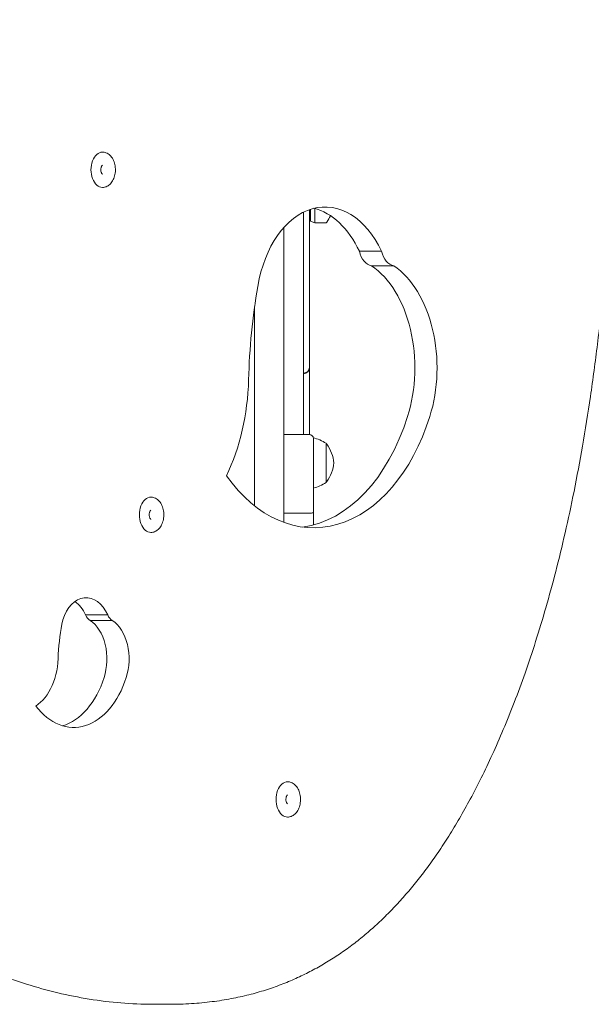
# Model space of a CAD drawing. Units: millimetres. Extents: x 6907 to 14527, y 4357 to 12453.
# Drawn here: x 11957 to 12248, y 5826 to 6328 of the extents above; entities that cross this region are included whole.
import ezdxf

# ---------------------------------------------------------------- set-up
doc = ezdxf.new("R2010")
doc.units = ezdxf.units.MM
doc.header["$LTSCALE"] = 55
doc.layers.add('Widoczne (ISO)', color=7, linetype='Continuous', lineweight=18)

msp = doc.modelspace()

# ---------------------------------------------------------------- linework, layer by layer
at = {"layer": 'Widoczne (ISO)'}
for p, q in [((12101.51, 6230.27), (12101.51, 6116.8)), ((12105.01, 6231.7), (12105.01, 6228.74)), ((12105.01, 6228.74), (12105.02, 6228.74)), ((12105.02, 6225.74), (12105.02, 6231.7)), ((12107.27, 6224.74), (12107.27, 6232.08)), ((12105.02, 6225.74), (12107.27, 6224.74)), ((12107.27, 6224.74), (12112.51, 6224.74)), ((12091.51, 6139.42), (12091.51, 6222.48)), ((12141.31, 6210.28), (12129.99, 6210.28)), ((12147.56, 6202.95), (12136.24, 6202.95)), ((12076.51, 6139.42), (12076.51, 6182.04)), ((12076.51, 6134.84), (12076.51, 6139.42)), ((12091.51, 6134.84), (12091.51, 6139.42)), ((12076.51, 6134.84), (12076.51, 6080.43)), ((12091.51, 6134.84), (12091.51, 6071.96)), ((12091.51, 6116.8), (12104.51, 6116.8)), ((12106.51, 6114.8), (12106.51, 6077.03)), ((12113.01, 6092.34), (12113.01, 6112.34)), ((12091.51, 6076.68), (12104.51, 6076.68)), ((12106.51, 6077.03), (12106.51, 6070.7)), ((12001.54, 6024.75), (11990.21, 6024.75)), ((12003.88, 6022), (11992.56, 6022)), ((12032.88, 5826.13), (12024.58, 5826.13))]:
    msp.add_line(p, q, dxfattribs=at)
for centre, radius, start, end in [((12112.51, 6225.74), 1, 270, 324.7658), ((12096.18, 6237.28), 21, 324.7658, 335.1279), ((12101.51, 6150.84), 3, 270, 0), ((12104.51, 6114.8), 2, 0, 90), ((12101.1, 6093.84), 22, 57.2177, 75.8535), ((12112.51, 6111.34), 1, 35.2342, 60), ((12096.18, 6099.8), 21, 6.9427, 35.2342), ((12096.18, 6104.88), 21, 324.7658, 353.0573), ((12101.1, 6110.83), 22, 284.2406, 302.7823), ((12112.51, 6093.34), 1, 300, 324.7658)]:
    msp.add_arc(centre, radius, start, end, dxfattribs=at)
for centre, major_axis, ratio, start_param, end_param in [((11998.89, 6251.89), (0, 9.01), 0.656059, 0, 3.141593), ((12112.45, 6178.82), (0, 54.08), 0.656059, 5.333305, 7.600044), ((12101.13, 6178.82), (0, 54.08), 0.656059, 5.333305, 6.122967), ((12136.95, 6214.21), (0, -11.31), 0.656059, 5.06672, 6.18769), ((12148.27, 6214.21), (0, -11.31), 0.656059, 5.06672, 6.18769), ((12120.82, 6150.82), (0, 57.19), 0.656059, 4.263719, 5.859456), ((12132.14, 6150.82), (0, -57.19), 0.656059, 1.122126, 2.717864), ((12222.75, 6135.18), (0, 227.78), 0.656059, 1.316859, 1.528791), ((12101.51, 6151.08), (-3, 0), 0.978756, 1.570796, 3.141593), ((12015.41, 6148.47), (0, 88.55), 0.656059, 4.075493, 4.670384), ((12106.69, 6169.48), (0, -100.23), 0.656059, 5.53816, 7.405311), ((12095.37, 6169.48), (0, -100.23), 0.656059, 0.086186, 1.122126), ((12023.59, 6075.87), (0, 9.01), 0.656059, 0, 3.141593), ((11990.56, 6013.28), (0, 20.28), 0.656059, 5.313622, 7.397665), ((11979.24, 6013.28), (0, 20.28), 0.656059, 5.313622, 5.843755), ((11993.88, 6028.31), (0, -6.63), 0.656059, 5.279947, 5.974463), ((12005.2, 6028.31), (0, -6.63), 0.656059, 5.279947, 5.974463), ((12031.48, 5996.77), (0, 84.5), 0.656059, 1.264943, 1.476978), ((11987.04, 6002.27), (0, 21.45), 0.656059, 4.254174, 5.880197), ((11998.36, 6002.27), (0, -21.45), 0.656059, 1.112581, 2.738605), ((11957.81, 6004.37), (0, -28.17), 0.656059, 0.386827, 1.582113), ((11984.18, 6012.93), (0, -45.55), 0.656059, 5.576797, 7.395767), ((11972.86, 6012.93), (0, -45.55), 0.656059, 0.19057, 1.112581), ((12093.37, 5930.66), (0, 9.01), 0.656059, 0, 3.141593)]:
    msp.add_ellipse(centre, major_axis=major_axis, ratio=ratio, start_param=start_param, end_param=end_param, dxfattribs=at)
for points, knots in [([(12032.88, 5826.13), (12036.69, 5826.13), (12040.5, 5826.24), (12047.83, 5826.7), (12051.35, 5827.03), (12058.11, 5827.89), (12061.36, 5828.39), (12067.61, 5829.58), (12070.63, 5830.24), (12076.46, 5831.72), (12079.28, 5832.52), (12084.75, 5834.26), (12087.41, 5835.19), (12092.57, 5837.16), (12095.09, 5838.21), (12099.99, 5840.41), (12102.39, 5841.56), (12107.06, 5843.98), (12109.35, 5845.24), (12113.83, 5847.87), (12116.03, 5849.23), (12120.34, 5852.07), (12122.46, 5853.54), (12126.62, 5856.59), (12128.67, 5858.17), (12132.71, 5861.43), (12134.7, 5863.12), (12138.63, 5866.61), (12140.57, 5868.41), (12144.41, 5872.15), (12146.31, 5874.07), (12150.07, 5878.06), (12151.93, 5880.13), (12155.64, 5884.4), (12157.48, 5886.61), (12161.14, 5891.19), (12162.96, 5893.56), (12166.6, 5898.49), (12168.41, 5901.04), (12172.04, 5906.36), (12173.85, 5909.13), (12177.49, 5914.9), (12179.31, 5917.91), (12182.98, 5924.21), (12184.82, 5927.51), (12188.54, 5934.4), (12190.4, 5938.01), (12194.14, 5945.54), (12196.02, 5949.48), (12199.77, 5957.68), (12201.65, 5961.95), (12205.39, 5970.85), (12207.25, 5975.49), (12210.96, 5985.1), (12212.8, 5990.1), (12216.44, 6000.45), (12218.23, 6005.82), (12221.78, 6016.92), (12223.52, 6022.67), (12226.94, 6034.56), (12228.62, 6040.7), (12231.9, 6053.42), (12233.49, 6059.99), (12236.62, 6073.63), (12238.13, 6080.69), (12241.09, 6095.42), (12242.52, 6103.09), (12245.31, 6119.21), (12246.66, 6127.67), (12249.22, 6145.04), (12250.42, 6153.95), (12252.63, 6171.82), (12253.64, 6180.77), (12255.5, 6198.72), (12256.35, 6207.71), (12257.92, 6225.71), (12258.64, 6234.72), (12259.96, 6252.77), (12260.56, 6261.81), (12261.68, 6279.9), (12262.18, 6288.95), (12263.57, 6316.14), (12264.33, 6334.29), (12265.59, 6370.65), (12266.08, 6388.85), (12266.81, 6425.24), (12267.05, 6443.41), (12267.26, 6479.69), (12267.24, 6497.79), (12266.97, 6524.99), (12266.83, 6534.06), (12266.49, 6551.13), (12266.29, 6559.11), (12265.82, 6574.11), (12265.57, 6581.11), (12265, 6594.24), (12264.7, 6600.37), (12264.06, 6611.85), (12263.72, 6617.2), (12263.01, 6627.22), (12262.64, 6631.89), (12261.87, 6640.62), (12261.48, 6644.69), (12260.67, 6652.29), (12260.26, 6655.83), (12259.41, 6662.44), (12258.98, 6665.52), (12258.1, 6671.28), (12257.66, 6673.96), (12256.34, 6681.29), (12255.38, 6685.92), (12253.5, 6693.31), (12252.7, 6696.12), (12251.17, 6700.73), (12250.5, 6702.56), (12249.22, 6705.66), (12248.63, 6706.95), (12247.01, 6710.15), (12245.9, 6712), (12243.75, 6714.79), (12242.81, 6715.82), (12240.97, 6717.42), (12240.11, 6718.03), (12238.4, 6718.97), (12237.57, 6719.33), (12235.55, 6719.93), (12234.35, 6720.1), (12233.17, 6720.1)], [49.160769, 49.160769, 49.160769, 49.160769, 50.883588, 50.883588, 52.478156, 52.478156, 53.950204, 53.950204, 55.323749, 55.323749, 56.617205, 56.617205, 57.84516, 57.84516, 59.019614, 59.019614, 60.150696, 60.150696, 61.247144, 61.247144, 62.316666, 62.316666, 63.366223, 63.366223, 64.402263, 64.402263, 65.430925, 65.430925, 66.45823, 66.45823, 67.49026, 67.49026, 68.533296, 68.533296, 69.594038, 69.594038, 70.67992, 70.67992, 71.799494, 71.799494, 72.962979, 72.962979, 74.183074, 74.183074, 75.474551, 75.474551, 76.843831, 76.843831, 78.294867, 78.294867, 79.830628, 79.830628, 81.453258, 81.453258, 83.164293, 83.164293, 84.965147, 84.965147, 86.858127, 86.858127, 88.848141, 88.848141, 90.945355, 90.945355, 93.169214, 93.169214, 95.554828, 95.554828, 98.163737, 98.163737, 100.89043, 100.89043, 103.617122, 103.617122, 106.343814, 106.343814, 109.070506, 109.070506, 111.797198, 111.797198, 114.52389, 114.52389, 119.977275, 119.977275, 125.430659, 125.430659, 130.884043, 130.884043, 136.337428, 136.337428, 139.06412, 139.06412, 141.459662, 141.459662, 143.555761, 143.555761, 145.389848, 145.389848, 146.994674, 146.994674, 148.398896, 148.398896, 149.627591, 149.627591, 150.702699, 150.702699, 151.643419, 151.643419, 152.466548, 152.466548, 153.907025, 153.907025, 154.811308, 154.811308, 155.424643, 155.424643, 155.877364, 155.877364, 156.58732, 156.58732, 157.065808, 157.065808, 157.441865, 157.441865, 157.772268, 157.772268, 158.228455, 158.228455, 158.228455, 158.228455]), ([(11998.89, 6242.88), (11999.54, 6242.88), (12000.18, 6243.01), (12001.43, 6243.51), (12002.02, 6243.89), (12003.13, 6244.88), (12003.63, 6245.52), (12004.49, 6247.01), (12004.84, 6247.88), (12005.32, 6249.71), (12005.45, 6250.68), (12005.49, 6252.62), (12005.39, 6253.6), (12004.98, 6255.47), (12004.67, 6256.37), (12003.82, 6257.99), (12003.29, 6258.72), (12002.07, 6259.88), (12001.38, 6260.32), (12000.07, 6260.8), (11999.48, 6260.9), (11998.89, 6260.9)], [5.325786, 5.325786, 5.325786, 5.325786, 5.582144, 5.582144, 5.856582, 5.856582, 6.172235, 6.172235, 6.517443, 6.517443, 6.867789, 6.867789, 7.21722, 7.21722, 7.567431, 7.567431, 7.914662, 7.914662, 8.233381, 8.233381, 8.467378, 8.467378, 8.467378, 8.467378]), ([(11998.91, 6254.22), (11998.9, 6254.22), (11998.9, 6254.22), (11998.85, 6254.2), (11998.77, 6254.15), (11998.59, 6253.95), (11998.51, 6253.83), (11998.36, 6253.55), (11998.28, 6253.37), (11998.16, 6252.98), (11998.11, 6252.75), (11998.04, 6252.28), (11998.02, 6252.02), (11998.04, 6251.52), (11998.06, 6251.27), (11998.16, 6250.8), (11998.22, 6250.59), (11998.37, 6250.22), (11998.45, 6250.06), (11998.61, 6249.82), (11998.68, 6249.73), (11998.81, 6249.61), (11998.86, 6249.58), (11998.9, 6249.56), (11998.9, 6249.56), (11998.91, 6249.56)], [2.355938, 2.355938, 2.355938, 2.355938, 2.498352, 2.498352, 2.83026, 2.83026, 3.064827, 3.064827, 3.299389, 3.299389, 3.543148, 3.543148, 3.794657, 3.794657, 4.048413, 4.048413, 4.297846, 4.297846, 4.53804, 4.53804, 4.770439, 4.770439, 5.013038, 5.013038, 5.15404, 5.15404, 5.15404, 5.15404]), ([(12104.51, 6198.89), (12104.51, 6202.8), (12104.51, 6206.89), (12104.51, 6215.47), (12104.51, 6219.96), (12104.51, 6226.75), (12104.51, 6229.22), (12104.51, 6231.53)], [1, 1, 1, 1, 1.1668529, 1.1668529, 1.350954, 1.350954, 1.4634827, 1.4634827, 1.4634827, 1.4634827]), ([(12104.51, 6198.89), (12104.51, 6197.09), (12104.51, 6195.45), (12104.51, 6191.96), (12104.51, 6190.27), (12104.51, 6187.29), (12104.51, 6185.98), (12104.51, 6182.82), (12104.51, 6180.95), (12104.51, 6175.26), (12104.51, 6170.89), (12104.51, 6162.16), (12104.51, 6158.1), (12104.51, 6153.17), (12104.51, 6152.1), (12104.51, 6151.08)], [4.320664, 4.320664, 4.320664, 4.320664, 4.529831, 4.529831, 4.814749, 4.814749, 5.058402, 5.058402, 5.305543, 5.305543, 5.660932, 5.660932, 5.925789, 5.925789, 6, 6, 6, 6]), ([(12104.51, 6151.08), (12104.51, 6151.05), (12104.51, 6151.02), (12104.51, 6150.97), (12104.51, 6150.94), (12104.51, 6150.9), (12104.51, 6150.89), (12104.51, 6150.86), (12104.51, 6150.85), (12104.51, 6150.84), (12104.51, 6150.84), (12104.51, 6150.84)], [1, 1, 1, 1, 1.00910244, 1.00910244, 1.01820488, 1.01820488, 1.02730733, 1.02730733, 1.03640977, 1.03640977, 1.04551221, 1.04551221, 1.04551221, 1.04551221]), ([(12104.51, 6116.8), (12104.51, 6128.25), (12104.51, 6135.91), (12104.51, 6145.41), (12104.51, 6148.34), (12104.51, 6150.84)], [1.3324246, 1.3324246, 1.3324246, 1.3324246, 1.5929599, 1.5929599, 1.7553459, 1.7553459, 1.7553459, 1.7553459]), ([(12023.59, 6066.86), (12024.24, 6066.86), (12024.89, 6066.99), (12026.13, 6067.49), (12026.72, 6067.87), (12027.83, 6068.86), (12028.33, 6069.5), (12029.2, 6070.99), (12029.54, 6071.86), (12030.02, 6073.69), (12030.15, 6074.66), (12030.19, 6076.61), (12030.09, 6077.58), (12029.69, 6079.45), (12029.37, 6080.35), (12028.52, 6081.97), (12028, 6082.7), (12026.77, 6083.86), (12026.08, 6084.3), (12024.77, 6084.78), (12024.18, 6084.89), (12023.59, 6084.89)], [5.325786, 5.325786, 5.325786, 5.325786, 5.582144, 5.582144, 5.856582, 5.856582, 6.172235, 6.172235, 6.517443, 6.517443, 6.867789, 6.867789, 7.21722, 7.21722, 7.567431, 7.567431, 7.914662, 7.914662, 8.233381, 8.233381, 8.467378, 8.467378, 8.467378, 8.467378]), ([(12023.61, 6078.21), (12023.6, 6078.21), (12023.6, 6078.2), (12023.55, 6078.18), (12023.47, 6078.13), (12023.3, 6077.93), (12023.21, 6077.81), (12023.06, 6077.53), (12022.98, 6077.35), (12022.86, 6076.96), (12022.81, 6076.74), (12022.74, 6076.26), (12022.72, 6076.01), (12022.74, 6075.5), (12022.77, 6075.25), (12022.86, 6074.78), (12022.92, 6074.57), (12023.07, 6074.2), (12023.15, 6074.04), (12023.31, 6073.8), (12023.38, 6073.71), (12023.51, 6073.59), (12023.56, 6073.56), (12023.6, 6073.54), (12023.6, 6073.54), (12023.61, 6073.54)], [2.355938, 2.355938, 2.355938, 2.355938, 2.498352, 2.498352, 2.83026, 2.83026, 3.064827, 3.064827, 3.299389, 3.299389, 3.543148, 3.543148, 3.794657, 3.794657, 4.048413, 4.048413, 4.297846, 4.297846, 4.53804, 4.53804, 4.770439, 4.770439, 5.013038, 5.013038, 5.15404, 5.15404, 5.15404, 5.15404]), ([(12106.51, 6077.03), (12106.51, 6077.03), (12106.51, 6077.03), (12106.51, 6076.98), (12106.46, 6076.93), (12106.25, 6076.85), (12106.1, 6076.81), (12105.73, 6076.75), (12105.51, 6076.73), (12105.03, 6076.69), (12104.77, 6076.68), (12104.51, 6076.68)], [-0.6298413, -0.6298413, -0.6298413, -0.6298413, -0.629124, -0.629124, -0.5489169, -0.5489169, -0.4707521, -0.4707521, -0.3926433, -0.3926433, -0.314562, -0.314562, -0.314562, -0.314562]), ([(12024.58, 5826.13), (12019.15, 5826.13), (12013.73, 5826.36), (12002.9, 5827.26), (11997.5, 5827.92), (11986.72, 5829.66), (11981.35, 5830.74), (11970.64, 5833.3), (11965.31, 5834.78), (11954.69, 5838.16), (11949.42, 5840.06), (11938.93, 5844.29), (11933.73, 5846.61), (11923.42, 5851.71), (11918.32, 5854.49), (11908.23, 5860.5), (11903.24, 5863.74), (11893.42, 5870.68), (11888.58, 5874.38), (11879.06, 5882.24), (11874.39, 5886.4), (11865.21, 5895.13), (11860.71, 5899.7), (11851.89, 5909.2), (11847.57, 5914.14), (11839.1, 5924.34), (11834.95, 5929.6), (11826.83, 5940.42), (11822.85, 5945.97), (11815.07, 5957.34), (11811.26, 5963.16), (11803.82, 5975.04), (11800.18, 5981.11), (11793.09, 5993.47), (11789.63, 5999.77), (11783.74, 6011.01), (11781.27, 6015.89), (11777.06, 6024.55), (11775.28, 6028.3), (11770.94, 6037.76), (11768.41, 6043.53), (11763.54, 6055.23), (11761.2, 6061.17), (11758.95, 6067.2)], [120.391726, 120.391726, 120.391726, 120.391726, 122.847135, 122.847135, 125.302545, 125.302545, 127.757955, 127.757955, 130.213365, 130.213365, 132.668774, 132.668774, 135.124184, 135.124184, 137.579594, 137.579594, 140.035003, 140.035003, 142.490413, 142.490413, 144.945823, 144.945823, 147.401232, 147.401232, 149.856642, 149.856642, 152.312052, 152.312052, 154.767461, 154.767461, 157.222871, 157.222871, 159.678281, 159.678281, 162.13369, 162.13369, 163.975248, 163.975248, 165.356415, 165.356415, 167.428167, 167.428167, 169.499919, 169.499919, 169.499919, 169.499919]), ([(12093.37, 5921.65), (12094.02, 5921.65), (12094.66, 5921.78), (12095.91, 5922.27), (12096.5, 5922.65), (12097.61, 5923.65), (12098.11, 5924.29), (12098.97, 5925.78), (12099.32, 5926.64), (12099.8, 5928.48), (12099.93, 5929.45), (12099.97, 5931.39), (12099.87, 5932.37), (12099.46, 5934.24), (12099.15, 5935.13), (12098.3, 5936.76), (12097.77, 5937.49), (12096.55, 5938.64), (12095.86, 5939.09), (12094.55, 5939.56), (12093.96, 5939.67), (12093.37, 5939.67)], [5.325786, 5.325786, 5.325786, 5.325786, 5.582144, 5.582144, 5.856582, 5.856582, 6.172235, 6.172235, 6.517443, 6.517443, 6.867789, 6.867789, 7.21722, 7.21722, 7.567431, 7.567431, 7.914662, 7.914662, 8.233381, 8.233381, 8.467378, 8.467378, 8.467378, 8.467378]), ([(12093.39, 5932.99), (12093.38, 5932.99), (12093.38, 5932.99), (12093.33, 5932.97), (12093.25, 5932.91), (12093.07, 5932.71), (12092.99, 5932.6), (12092.84, 5932.31), (12092.76, 5932.14), (12092.64, 5931.75), (12092.59, 5931.52), (12092.52, 5931.05), (12092.5, 5930.79), (12092.52, 5930.29), (12092.54, 5930.04), (12092.64, 5929.57), (12092.7, 5929.35), (12092.85, 5928.99), (12092.93, 5928.83), (12093.09, 5928.59), (12093.16, 5928.5), (12093.29, 5928.38), (12093.34, 5928.35), (12093.38, 5928.33), (12093.38, 5928.33), (12093.39, 5928.33)], [2.355938, 2.355938, 2.355938, 2.355938, 2.498352, 2.498352, 2.83026, 2.83026, 3.064827, 3.064827, 3.299389, 3.299389, 3.543148, 3.543148, 3.794657, 3.794657, 4.048413, 4.048413, 4.297846, 4.297846, 4.53804, 4.53804, 4.770439, 4.770439, 5.013038, 5.013038, 5.15404, 5.15404, 5.15404, 5.15404])]:
    msp.add_open_spline(points, degree=3, knots=knots, dxfattribs=at)

doc.saveas('drawing.dxf')
